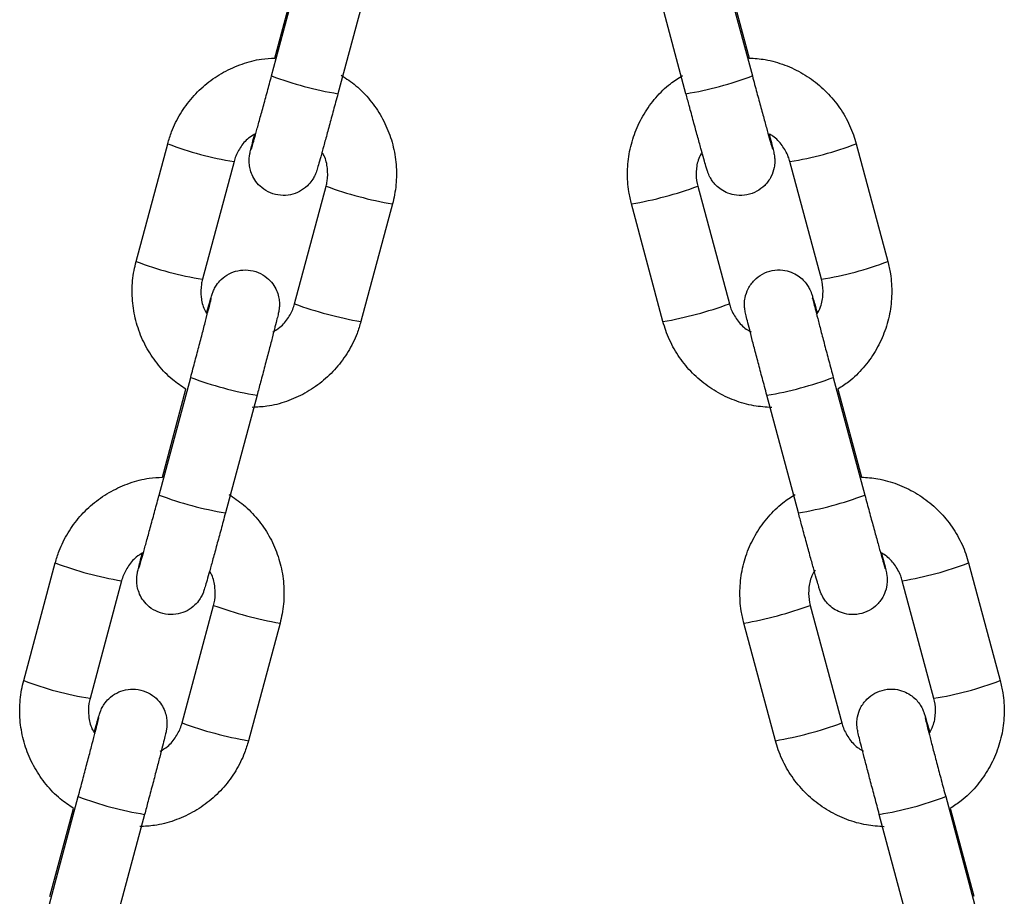
# Model space of a CAD drawing. Units: millimetres. Extents: x -1.3 to 11.4, y 1.5 to 16.
# Drawn here: x 9.8 to 9.9, y 12.2 to 12.3 of the extents above; entities that cross this region are included whole.
import ezdxf

# ---------------------------------------------------------------- set-up
doc = ezdxf.new("R2010")
doc.units = ezdxf.units.MM
doc.header["$MEASUREMENT"] = 0
doc.layers.get('0').update_dxf_attribs({"lineweight": 0})

# ---------------------------------------------------------------- blocks, each defined once
blk = doc.blocks.new('OPSHB_K011')
at = {"color": 7, "linetype": 'Continuous', "lineweight": 25}
for p, q in [((5570.014241147005, 10103.80934097398), (5570.017088157275, 10103.81995966066)), ((5570.054779875242, 10103.81995966066), (5570.057626883649, 10103.80934097398)), ((5570.014532261678, 10103.81094326604), (5570.016664418542, 10103.81889571775)), ((5570.055200540611, 10103.81890728105), (5570.0573327012, 10103.81095471013)), ((5570.023076652699, 10103.81835414995), (5570.02022964243, 10103.80773534406)), ((5570.051638388225, 10103.80773534406), (5570.048791378887, 10103.81835414995)), ((5570.00202044394, 10103.79259278406), (5570.004867452347, 10103.80321147073)), ((5570.067000578308, 10103.80321147073), (5570.069847588577, 10103.79259278406)), ((5570.010855947771, 10103.80160584081), (5570.008008937501, 10103.79098715413)), ((5570.063859093153, 10103.79098715413), (5570.061012082883, 10103.80160584081)), ((5570.016316144877, 10103.78876449693), (5570.019163155147, 10103.79938330282)), ((5570.052704876439, 10103.79938330282), (5570.055551885777, 10103.78876449693)), ((5570.02515164964, 10103.79777767289), (5570.022304640302, 10103.78715898622)), ((5570.049563390353, 10103.78715898622), (5570.04671638148, 10103.79777767289)), ((5570.004095441812, 10103.77149977315), (5570.006942450219, 10103.78211845983)), ((5570.064925580436, 10103.78211845983), (5570.067772590705, 10103.77149977315)), ((5570.004386554622, 10103.77310206521), (5570.006518709623, 10103.78105451692)), ((5570.012930945643, 10103.78051282991), (5570.010083935374, 10103.76989414323)), ((5570.061784095281, 10103.76989414323), (5570.058937085011, 10103.78051282991)), ((5570.065346247667, 10103.78106596101), (5570.067478406393, 10103.77311350931)), ((5569.991874735021, 10103.75475146402), (5569.994721747154, 10103.7653702699)), ((5570.077146287226, 10103.7653702699), (5570.079993295633, 10103.75475146402)), ((5570.000710240715, 10103.76376463998), (5569.997863232308, 10103.75314595331)), ((5570.074004798346, 10103.75314595331), (5570.071157789939, 10103.76376463998)), ((5570.006170439684, 10103.7509232961), (5570.009017448091, 10103.76154198278)), ((5570.062850582563, 10103.76154198278), (5570.065697592833, 10103.7509232961)), ((5570.015005943515, 10103.75993647207), (5570.012158933246, 10103.74931766618)), ((5570.059709097409, 10103.74931766618), (5570.056862087139, 10103.75993647207)), ((5569.993949732893, 10103.73365857232), (5569.996796745026, 10103.744277259)), ((5570.075071289354, 10103.744277259), (5570.077918297761, 10103.73365857232)), ((5569.994240849429, 10103.73526086439), (5569.99637300443, 10103.74321331609)), ((5570.07549195286, 10103.74322476018), (5570.077624115312, 10103.73527230848)), ((5570.002785238587, 10103.74267162908), (5569.99993823018, 10103.7320529424)), ((5570.071929800474, 10103.7320529424), (5570.069082792067, 10103.74267162908))]:
    blk.add_line(p, q, dxfattribs=at)
at = {"color": 8, "linetype": 'Continuous', "lineweight": 25}
for centre, radius, start, end in [((5570.025167183318, 10103.83812123985), 0.03078444368685201, 249.2114156797104, 260.7704208747031), ((5570.046700864335, 10103.83812117646), 0.03078437839008853, 279.2295667737897, 290.788596684541), ((5570.015629144827, 10103.83139677049), 0.03016993382417783, 249.1021965233943, 260.8972001997533), ((5570.056231882213, 10103.83142516071), 0.03019907490481418, 279.107402009706, 290.8909659693798), ((5570.031193176869, 10103.83230161007), 0.03504856802282379, 249.9254751083157, 260.0740374757804), ((5570.040656348022, 10103.83237057834), 0.0351196991050422, 279.9363498000309, 290.0642623785217), ((5570.012778049132, 10103.82076289956), 0.03015429449865563, 249.0991406641368, 260.9003007063409), ((5570.059089981082, 10103.82076291369), 0.03015430852993126, 279.0996959160975, 290.9008538632272), ((5570.028347413704, 10103.82168997453), 0.03505573083238631, 249.9275832533385, 260.0739952589642), ((5570.043501656534, 10103.82176073967), 0.03512870562562362, 279.9365711496559, 290.0618503618282), ((5570.017839803416, 10103.81079646082), 0.03067854112505877, 249.193657303841, 260.792676199425), ((5570.054020711042, 10103.81082217922), 0.03070525223385187, 279.2134950467412, 290.8024065547973), ((5570.015021469358, 10103.8002800006), 0.03078440464885777, 249.2114055369915, 260.7704221404847), ((5570.056846536091, 10103.80028010729), 0.03078451400220476, 279.2295923247774, 290.788571153733), ((5570.005479031089, 10103.79353911156), 0.03015298587874207, 249.0988672317398, 260.9005205663996), ((5570.066381980713, 10103.79356757539), 0.03018220162568241, 279.1040904645256, 290.8942686724981), ((5570.021048551961, 10103.79446689382), 0.03505514206984937, 249.9275186758306, 260.0741222240589), ((5570.050793157027, 10103.7945624621), 0.03515394020899595, 279.9412950720859, 290.0593170038638), ((5570.002634611038, 10103.78293227798), 0.03016509916567625, 249.1023607321938, 260.8992266419751), ((5570.069233419618, 10103.78293227798), 0.03016509916567615, 279.1007733580249, 290.8976392678063), ((5570.018209510868, 10103.78387531964), 0.03508334223278892, 249.9304940414784, 260.0689473042846), ((5570.053640298626, 10103.78394333462), 0.03515348110029904, 279.9411873571464, 290.0593623794679), ((5570.007699928036, 10103.77297916336), 0.03070306938723099, 249.1994048946327, 260.7890746111848), ((5570.064160574307, 10103.7730049213), 0.0307298219777593, 279.2171025059485, 290.796662112702)]:
    blk.add_arc(centre, radius, start, end, dxfattribs=at)
at = {"color": 7, "linetype": 'Continuous', "lineweight": 25}
for points, knots in [([(5570.004867452347, 10103.80321147073), (5570.004977171792, 10103.80357359477), (5570.005262859268, 10103.80451649332), (5570.005980361261, 10103.8059489939), (5570.007055122428, 10103.80742759306), (5570.008374182126, 10103.80869604361), (5570.009891380118, 10103.80972148281), (5570.011563634297, 10103.81045667579), (5570.013131465329, 10103.81088342532), (5570.014135699771, 10103.81092632529), (5570.014532261678, 10103.81094326604)], [0, 0, 0, 0, 0.08563591845742907, 0.2229787963107666, 0.3604336995872733, 0.4978886541218524, 0.6353494358308921, 0.7728155713899144, 0.9102871929695625, 1, 1, 1, 1]), ([(5570.0573327012, 10103.81095471013), (5570.057822996017, 10103.81092243171), (5570.058920424198, 10103.81085018283), (5570.060568745826, 10103.81036348323), (5570.062220570901, 10103.80958134234), (5570.063710286459, 10103.80851650901), (5570.064994980051, 10103.80721293787), (5570.066030942136, 10103.80570583359), (5570.066668160232, 10103.80433924377), (5570.06692019554, 10103.80348418009), (5570.067000578308, 10103.80321147073)], [0, 0, 0, 0, 0.110996676554914, 0.248444154125824, 0.3858916258953565, 0.5233338690664161, 0.6607737243544796, 0.7982088506806065, 0.9356418287427497, 0.9999999999999999, 0.9999999999999999, 0.9999999999999999, 0.9999999999999999]), ([(5570.012412781977, 10103.8027105533), (5570.012414867227, 10103.80271695663), (5570.012421013212, 10103.80273582957), (5570.012490572589, 10103.8029650051), (5570.012627187266, 10103.80343940542), (5570.012848685364, 10103.8042262768), (5570.01313969698, 10103.80527789287), (5570.013483000736, 10103.80653257123), (5570.013856138367, 10103.80790809221), (5570.014114305098, 10103.80886890806), (5570.014241147005, 10103.80934097398)], [0, 0, 0, 0, 0.04773955863005299, 0.1407057818697885, 0.2659632035331261, 0.4082458399868011, 0.5559336235048397, 0.7052680236819548, 0.8551929376793744, 1, 1, 1, 1]), ([(5570.020537237787, 10103.80939914811), (5570.02098603218, 10103.8091000999), (5570.021941159065, 10103.80846366372), (5570.023160812455, 10103.8071864974), (5570.024199257889, 10103.80568262752), (5570.024956587616, 10103.80401605135), (5570.025416806581, 10103.80224501035), (5570.025559849492, 10103.80042214415), (5570.025427989866, 10103.7989203119), (5570.025218467542, 10103.79805395819), (5570.02515164964, 10103.79777767289)], [0, 0, 0, 0, 0.1205275765370457, 0.256507501827836, 0.392479012687435, 0.5284502046635731, 0.6644161010818337, 0.8003756078720542, 0.936338606758662, 1, 1, 1, 1]), ([(5570.04671638148, 10103.79777767289), (5570.046630230468, 10103.79814610444), (5570.046405900111, 10103.79910547077), (5570.046310527537, 10103.80070471218), (5570.046501605947, 10103.80252244842), (5570.047009268102, 10103.80428036757), (5570.047810349061, 10103.8059264717), (5570.048889821169, 10103.80740009647), (5570.050070444838, 10103.80858322119), (5570.05095960159, 10103.80914615749), (5570.051334910245, 10103.80938377012)], [0, 0, 0, 0, 0.08473282392618534, 0.2206375059042242, 0.3566448003474891, 0.4926462986217215, 0.6286545794592737, 0.7646603533346307, 0.9006643022902863, 0.9999999999999999, 0.9999999999999999, 0.9999999999999999, 0.9999999999999999]), ([(5570.057626883649, 10103.80934097398), (5570.05769561587, 10103.80908494381), (5570.057895602041, 10103.8083399876), (5570.058221860439, 10103.80713288788), (5570.058583789057, 10103.8058044141), (5570.058903772909, 10103.80464226144), (5570.059168208137, 10103.80369525792), (5570.059346429181, 10103.80307032737), (5570.059442271448, 10103.80275048036), (5570.059451863011, 10103.80272100363), (5570.059455030748, 10103.80271126855)], [0, 0, 0, 0, 0.07857728310390145, 0.2286317834957283, 0.3787849790035792, 0.5287046015282576, 0.6781267194972489, 0.8262467810402644, 0.9426157255475281, 1, 1, 1, 1]), ([(5570.02022964243, 10103.80773534406), (5570.020160383348, 10103.80747737462), (5570.019958813779, 10103.80672658806), (5570.019629747648, 10103.80550895961), (5570.01926376881, 10103.80416586013), (5570.018937788461, 10103.80298170309), (5570.018665349196, 10103.80200590508), (5570.018453752235, 10103.80126567059), (5570.018344472212, 10103.8009006492), (5570.018272834365, 10103.80068203935), (5570.018209273007, 10103.80051071382), (5570.018101002944, 10103.80025935596), (5570.017870862049, 10103.79985266197), (5570.017439450786, 10103.79934167725), (5570.016788290493, 10103.79887094673), (5570.015951382148, 10103.79857016162), (5570.015040071049, 10103.79851400329), (5570.014129909957, 10103.79873545409), (5570.013365803813, 10103.79919274263), (5570.012817276099, 10103.79977227329), (5570.012473946245, 10103.80036733334), (5570.012288367211, 10103.80093128923), (5570.012217619854, 10103.80142289822), (5570.012218905712, 10103.80180613992), (5570.012243693886, 10103.80204931848), (5570.012266054425, 10103.8021966386), (5570.012292986966, 10103.80234204222), (5570.012338354928, 10103.80255168505), (5570.012432862745, 10103.80294678526), (5570.01256773755, 10103.80348915857), (5570.012686323817, 10103.8039502043), (5570.012721034848, 10103.80408515561)], [0, 0, 0, 0, 0.03233885778491684, 0.09411804769933148, 0.1560007163389351, 0.2179626577295138, 0.2800886199860017, 0.3426401247013832, 0.4067274652976653, 0.4301786161683392, 0.4418120246133087, 0.4530890757028737, 0.4724751705505783, 0.4986666018578828, 0.5340775167014372, 0.5682435672857744, 0.60495712474397, 0.6428912468880704, 0.6797731123463366, 0.7110582777927946, 0.7384068311731589, 0.7622469830938434, 0.7825141824605683, 0.7987167314414162, 0.8095266388270186, 0.8181762409063355, 0.8301935226836334, 0.8563135932567354, 0.9151474975184097, 0.9751630779966906, 0.9999999999999999, 0.9999999999999999, 0.9999999999999999, 0.9999999999999999]), ([(5570.059146170654, 10103.80408968557), (5570.059157052511, 10103.80404752989), (5570.059259341752, 10103.80365126731), (5570.059393698467, 10103.80311415237), (5570.059513784306, 10103.80262222106), (5570.059568555404, 10103.80237221427), (5570.059605147823, 10103.80218808156), (5570.059640582777, 10103.80191771259), (5570.059657175071, 10103.80153984954), (5570.059594900863, 10103.80094936406), (5570.059336091625, 10103.8001923702), (5570.058792958941, 10103.79944372478), (5570.058035978299, 10103.79887739459), (5570.057150548509, 10103.79855813753), (5570.056242250525, 10103.79852146505), (5570.055443973234, 10103.79871869876), (5570.054819054013, 10103.79904637887), (5570.054349549854, 10103.79943693989), (5570.054018799156, 10103.79983230423), (5570.053808205806, 10103.80018005544), (5570.053693921226, 10103.80042594916), (5570.053634755844, 10103.80057438272), (5570.053586995008, 10103.80070704378), (5570.053528928657, 10103.80088496995), (5570.053435010725, 10103.80119591525), (5570.053257259516, 10103.80181284424), (5570.052998574542, 10103.80273532715), (5570.052679074882, 10103.80389296261), (5570.052318889312, 10103.80521206181), (5570.051965429561, 10103.80651766412), (5570.051735570972, 10103.80737350148), (5570.051638388225, 10103.80773534406)], [0, 0, 0, 0, 0.00741437738114993, 0.06969501520130847, 0.1329168247680986, 0.1667953641123457, 0.1871391185615824, 0.1975195225880012, 0.2131523920061838, 0.2345723746602006, 0.2696546522309877, 0.3084957435287636, 0.3444976534966988, 0.3822824467392716, 0.4204292855163866, 0.452535361340841, 0.4805246572799518, 0.5049798210852939, 0.5259020178096322, 0.5428939435985939, 0.5547689737907119, 0.5633742357925242, 0.574335444333731, 0.5961913635505468, 0.644078949602636, 0.7045482091091164, 0.7684866300131911, 0.83088107172876, 0.8928608773676632, 0.9547022618706414, 1, 1, 1, 1]), ([(5570.012721034848, 10103.80408515561), (5570.012531485162, 10103.80397087525), (5570.012007971159, 10103.80365524628), (5570.011382245207, 10103.80287684666), (5570.011003741723, 10103.80212020755), (5570.010878985676, 10103.80168601954), (5570.010855947771, 10103.80160584081)], [0, 0, 0, 0, 0.2077565263092296, 0.5737991550052491, 0.9212962039024242, 1, 1, 1, 1]), ([(5570.061012082883, 10103.80160584081), (5570.060967221881, 10103.80175412141), (5570.060810056711, 10103.80227360477), (5570.060337758582, 10103.80308325644), (5570.059722158286, 10103.80378139064), (5570.059262394189, 10103.80402747742), (5570.059146170654, 10103.80408968557)], [0, 0, 0, 0, 0.1457472827675612, 0.510608201543765, 0.8762868944900744, 1, 1, 1, 1]), ([(5570.019163155147, 10103.79938330282), (5570.01919850029, 10103.79953414371), (5570.019322307363, 10103.80006250966), (5570.019318108924, 10103.80099948358), (5570.019135045636, 10103.80191012944), (5570.018860775021, 10103.80235165463), (5570.018792006337, 10103.80246235956)], [0, 0, 0, 0, 0.1459347112996841, 0.5111805393426355, 0.8774368476214587, 1, 1, 1, 1]), ([(5570.053077473455, 10103.80245711435), (5570.052971498663, 10103.80226540397), (5570.052676926768, 10103.80173251793), (5570.052524969243, 10103.8007478418), (5570.052575349931, 10103.79990311324), (5570.052684652949, 10103.79946446289), (5570.052704876439, 10103.79938330282)], [0, 0, 0, 0, 0.206101016980977, 0.5728868704399721, 0.9209745651583698, 1, 1, 1, 1]), ([(5570.006518709623, 10103.78105451692), (5570.006110146299, 10103.78132769138), (5570.005195853769, 10103.78193900755), (5570.004011795833, 10103.78318455304), (5570.002972720141, 10103.78468762649), (5570.002215562367, 10103.78635441858), (5570.001755255554, 10103.7881253885), (5570.001612238811, 10103.78994824019), (5570.001744135886, 10103.79145009828), (5570.001953626878, 10103.79231645875), (5570.00202044394, 10103.79259278406)], [0, 0, 0, 0, 0.1110382590268628, 0.248484004331623, 0.3859288791560687, 0.5233660825512646, 0.6607891803700371, 0.7982235198346234, 0.9356434781161296, 1, 1, 1, 1]), ([(5570.008380086311, 10103.78790797819), (5570.008419734329, 10103.78805032397), (5570.008552891007, 10103.78852838804), (5570.008716012692, 10103.78909552383), (5570.008827800971, 10103.78947056061), (5570.008899283916, 10103.78968822787), (5570.008962770219, 10103.78985970614), (5570.009071151638, 10103.79011102285), (5570.009301226733, 10103.79051765992), (5570.009732572625, 10103.79102881264), (5570.010383877608, 10103.79149931949), (5570.011220664405, 10103.79180038168), (5570.012132039242, 10103.79185628205), (5570.013042141921, 10103.79163487353), (5570.01380631371, 10103.79117772063), (5570.014354856949, 10103.79059816366), (5570.014698116159, 10103.79000303162), (5570.014883729936, 10103.78943903201), (5570.014954470328, 10103.78894751587), (5570.014953173425, 10103.78856419806), (5570.014928413747, 10103.7883211118), (5570.014906023572, 10103.78817361793), (5570.014879142959, 10103.78802844572), (5570.014833442968, 10103.78781781057), (5570.014741667489, 10103.78743222811), (5570.014559000489, 10103.7867028397), (5570.014306349459, 10103.78571809145), (5570.013991743784, 10103.78451016889), (5570.013634501372, 10103.78315299722), (5570.013274412487, 10103.78179618559), (5570.013036365256, 10103.78090672778), (5570.012930945643, 10103.78051282991)], [0, 0, 0, 0, 0.0259925111019113, 0.08729507386350244, 0.1501050784686272, 0.1730888203508415, 0.1844966477897809, 0.1955426017107149, 0.2145437949793675, 0.2402162310651107, 0.2749186162719267, 0.3084054444705165, 0.3443867824694696, 0.3815649044596731, 0.4177092547814691, 0.4483708701251726, 0.4751783724032903, 0.4985433850679509, 0.518407305544291, 0.5342809730477863, 0.5448820010814285, 0.553355383505396, 0.5651374479490151, 0.5907310383061815, 0.6483938957072003, 0.707211015571411, 0.7692673547546134, 0.8303401444553741, 0.8911177969708391, 0.9517813357117277, 0.9999999999999999, 0.9999999999999999, 0.9999999999999999, 0.9999999999999999]), ([(5570.058937085011, 10103.78051282991), (5570.058867833336, 10103.78077147687), (5570.058666339956, 10103.7815240312), (5570.058337233547, 10103.78276118257), (5570.057971527019, 10103.78414717209), (5570.05764599239, 10103.78539290473), (5570.057374215855, 10103.78644676289), (5570.057166240572, 10103.78727059576), (5570.057050753442, 10103.78774625767), (5570.056995344085, 10103.78799841285), (5570.056958824062, 10103.78818217567), (5570.056923392794, 10103.78845273652), (5570.056906790423, 10103.78883049534), (5570.056969091546, 10103.78942101925), (5570.057227799735, 10103.79017804468), (5570.0577711012, 10103.79092661488), (5570.058527938411, 10103.79149306841), (5570.059413432905, 10103.79181237353), (5570.060321685333, 10103.79184877112), (5570.06112006672, 10103.79165184156), (5570.061744828668, 10103.79132390455), (5570.062214492807, 10103.79093354477), (5570.062545165499, 10103.79053800596), (5570.062755700531, 10103.79019035323), (5570.062870098237, 10103.78994442518), (5570.06292919205, 10103.78979611622), (5570.06297699661, 10103.78966337144), (5570.06303490124, 10103.78948575839), (5570.063130162019, 10103.78917005704), (5570.063279133282, 10103.78865503656), (5570.063426286945, 10103.78812861617), (5570.063486497068, 10103.78791322339)], [0, 0, 0, 0, 0.03171440548295196, 0.09227563878184677, 0.1529389210906731, 0.2136541376073361, 0.2744968260921344, 0.3356390617758453, 0.3977069943893071, 0.430960417864972, 0.450936599459926, 0.4611305523476651, 0.4764733700291602, 0.497501833312543, 0.5319472754706089, 0.5700744661557512, 0.6054211938962373, 0.6425154036827024, 0.6799647816334614, 0.7114826708845632, 0.7389627389648105, 0.7629679503096378, 0.7835107171129632, 0.8001933252535003, 0.8118451632832189, 0.8202968202241794, 0.8310576733474249, 0.8525154920578196, 0.8995218578220642, 0.9588878647059869, 1, 1, 1, 1]), ([(5570.069847588577, 10103.79259278406), (5570.069933738644, 10103.79222431256), (5570.070158052348, 10103.79126490288), (5570.070253454046, 10103.78966566828), (5570.070062338345, 10103.78784792186), (5570.069554711253, 10103.78609009015), (5570.068753760573, 10103.78444372907), (5570.067673470933, 10103.78297121434), (5570.066529222283, 10103.781818091), (5570.065681150446, 10103.7812788907), (5570.065346247667, 10103.78106596101)], [0, 0, 0, 0, 0.08564653653022665, 0.2230026383366077, 0.3604535062860148, 0.4979160791162448, 0.6353687967157742, 0.7728271066271676, 0.910289635752965, 1, 1, 1, 1]), ([(5570.008008937501, 10103.79098715413), (5570.007973632187, 10103.79083633171), (5570.007849955585, 10103.79030799185), (5570.007851892752, 10103.7893699607), (5570.008050918689, 10103.78842275308), (5570.008349426612, 10103.78794862158), (5570.008440311217, 10103.7878042661)], [0, 0, 0, 0, 0.1406269770307449, 0.4926245929855024, 0.8455229821181349, 1, 1, 1, 1]), ([(5570.063429384642, 10103.78779866327), (5570.063557213493, 10103.78802747782), (5570.063875275976, 10103.78859681193), (5570.064040579548, 10103.78962196353), (5570.063988501951, 10103.79046731927), (5570.063879306173, 10103.79090595848), (5570.063859093153, 10103.79098715413)], [0, 0, 0, 0, 0.2369018139602281, 0.5894567514569666, 0.9240051349606873, 0.9999999999999999, 0.9999999999999999, 0.9999999999999999, 0.9999999999999999]), ([(5570.006942450219, 10103.78211845983), (5570.007011182558, 10103.78237512002), (5570.007211163617, 10103.783121889), (5570.007537568249, 10103.78434906348), (5570.007899630887, 10103.78572104333), (5570.008220399625, 10103.78694896342), (5570.008484548417, 10103.78797269611), (5570.00867380444, 10103.78872355668), (5570.008767157674, 10103.78910318826), (5570.008804107079, 10103.78927221196), (5570.008799664615, 10103.78924906406), (5570.008798753061, 10103.78924431432)], [0, 0, 0, 0, 0.07490579506384712, 0.2179431222240753, 0.3611084060592679, 0.5041110943070469, 0.6467392440159436, 0.7884762439926271, 0.9101584771672488, 0.9815653547028657, 1, 1, 1, 1]), ([(5570.063066412845, 10103.78925885785), (5570.063066253816, 10103.78925969877), (5570.063062950135, 10103.78927716785), (5570.063084802087, 10103.78917281539), (5570.063149764069, 10103.78890459171), (5570.063292384531, 10103.78833117981), (5570.063513918177, 10103.78746547268), (5570.063804279719, 10103.78634745247), (5570.064146013073, 10103.78504676651), (5570.064525261024, 10103.78361485006), (5570.064791134949, 10103.7826210158), (5570.064925580436, 10103.78211845983)], [0, 0, 0, 0, 0.003192442677452228, 0.06631960777404082, 0.1635109855043915, 0.2890337749998896, 0.4267227380663397, 0.5681278772816541, 0.7106933253002155, 0.8537051851169719, 1, 1, 1, 1]), ([(5570.01434393894, 10103.7862142526), (5570.01457108989, 10103.78634977976), (5570.015133328158, 10103.78668523316), (5570.01579087801, 10103.78749219612), (5570.016168305277, 10103.78825018446), (5570.01629309995, 10103.78868432698), (5570.016316144877, 10103.78876449693)], [0, 0, 0, 0, 0.2385041706802541, 0.59033947432123, 0.9243509585308878, 1, 1, 1, 1]), ([(5570.055551885777, 10103.78876449693), (5570.055596769726, 10103.78861625086), (5570.055754002745, 10103.78809692984), (5570.056225002513, 10103.78728531445), (5570.056872534823, 10103.78656334255), (5570.057369685811, 10103.78630110404), (5570.057521908694, 10103.78622080911)], [0, 0, 0, 0, 0.1404577058006008, 0.4920375721956288, 0.8444667565034303, 0.9999999999999999, 0.9999999999999999, 0.9999999999999999, 0.9999999999999999]), ([(5570.022304640302, 10103.78715898622), (5570.022194916869, 10103.78679686481), (5570.021909209087, 10103.78585394041), (5570.021191812889, 10103.78442136799), (5570.02011688272, 10103.78294287357), (5570.018797966643, 10103.78167421857), (5570.017280700888, 10103.78064912095), (5570.015608558891, 10103.77991273886), (5570.013994240985, 10103.77947806146), (5570.012942518494, 10103.77943508033), (5570.01249860894, 10103.77941693891)], [0, 0, 0, 0, 0.08473022006656304, 0.2206281931889885, 0.3566215697290775, 0.4926288732572636, 0.6286355148765402, 0.7646437394648594, 0.9006611596084897, 0.9999999999999999, 0.9999999999999999, 0.9999999999999999, 0.9999999999999999]), ([(5570.059373530709, 10103.77940156091), (5570.058835453611, 10103.77943612165), (5570.057690099523, 10103.77950968786), (5570.055995088675, 10103.78000597035), (5570.05434344195, 10103.78078923605), (5570.052853627488, 10103.78185376361), (5570.051569033355, 10103.78315753211), (5570.050533019609, 10103.7846646164), (5570.049895810987, 10103.78603121307), (5570.049643773685, 10103.78688627702), (5570.049563390353, 10103.78715898622)], [0, 0, 0, 0, 0.1204844490630802, 0.2564639093248967, 0.3924436551714069, 0.5284179435817757, 0.6643964946679882, 0.800363649744752, 0.9363291272221591, 1, 1, 1, 1]), ([(5569.994721747154, 10103.7653702699), (5569.994831473362, 10103.76573235146), (5569.995117206211, 10103.76667523099), (5569.995834609544, 10103.7681077749), (5569.996909419712, 10103.76958638824), (5569.998228471223, 10103.77085484916), (5569.999745676884, 10103.77188026389), (5570.001417907823, 10103.77261553136), (5570.002985779888, 10103.77304203197), (5570.003989994918, 10103.77308506979), (5570.004386554622, 10103.77310206521)], [0, 0, 0, 0, 0.08562754553222146, 0.2229786576459565, 0.3604338459087684, 0.4978890854297589, 0.6353503853101135, 0.772816587050674, 0.9102863584721356, 1, 1, 1, 1]), ([(5570.067478406393, 10103.77311350931), (5570.067968701881, 10103.77308123101), (5570.069066130202, 10103.77300898252), (5570.070714451539, 10103.77252228122), (5570.072366279061, 10103.77174014332), (5570.073855988326, 10103.77067530347), (5570.075140730009, 10103.76937173058), (5570.076176574493, 10103.76786454806), (5570.076813889172, 10103.76649801394), (5570.077065906865, 10103.7656429805), (5570.077146287226, 10103.7653702699)], [0, 0, 0, 0, 0.1109968880992081, 0.2484443190294922, 0.3858920063487509, 0.5233343382570295, 0.6607743412057224, 0.7982167780235343, 0.935641787191004, 1, 1, 1, 1]), ([(5570.002267076784, 10103.76486935247), (5570.002269161535, 10103.76487570461), (5570.002275306227, 10103.76489442722), (5570.002344860152, 10103.76512389282), (5570.002481485079, 10103.76559817244), (5570.002702975417, 10103.76638508612), (5570.002993996569, 10103.76743668717), (5570.003337272595, 10103.76869134831), (5570.003710466849, 10103.77006683249), (5570.003968604534, 10103.77102766376), (5570.004095441812, 10103.77149977315)], [0, 0, 0, 0, 0.04773868374276072, 0.1407073290599254, 0.2659644791113412, 0.408246731335321, 0.555934181578603, 0.705268167108762, 0.8551819971207639, 1, 1, 1, 1]), ([(5570.010391530731, 10103.77155794729), (5570.010840325934, 10103.77125889928), (5570.011795453705, 10103.77062246409), (5570.013015105053, 10103.76934529549), (5570.014053552309, 10103.76784142738), (5570.014810879978, 10103.76617485004), (5570.015271100717, 10103.76440380975), (5570.015414143808, 10103.76258094318), (5570.015282282156, 10103.76107911131), (5570.015072761024, 10103.76021275738), (5570.015005943515, 10103.75993647207)], [0, 0, 0, 0, 0.1205276853162479, 0.2565075085831003, 0.3924790540156718, 0.528450212429342, 0.6644161215462773, 0.8003756235899793, 0.9363386242415666, 1, 1, 1, 1]), ([(5570.056862087139, 10103.75993647207), (5570.056775936296, 10103.7603049036), (5570.056551606373, 10103.76126426991), (5570.056456234049, 10103.76286351183), (5570.056647316022, 10103.76468124582), (5570.05715494822, 10103.7664391396), (5570.057956086485, 10103.76808517928), (5570.059035562822, 10103.76955877705), (5570.060216114992, 10103.77074201878), (5570.061105303984, 10103.77130496059), (5570.061480616369, 10103.77154256929)], [0, 0, 0, 0, 0.08473297328166247, 0.2206379016685714, 0.3566454399613174, 0.4926472087240941, 0.6286477414709065, 0.7646537257472498, 0.9006641187820829, 0.9999999999999999, 0.9999999999999999, 0.9999999999999999, 0.9999999999999999]), ([(5570.067772590705, 10103.77149977315), (5570.06784131981, 10103.77124370275), (5570.06804126839, 10103.77049873576), (5570.068367601282, 10103.76929161553), (5570.068729487141, 10103.76796328378), (5570.069049470415, 10103.766800893), (5570.069313923076, 10103.76585408304), (5570.069492135247, 10103.76522911884), (5570.069587978603, 10103.76490928028), (5570.06959757009, 10103.76487980299), (5570.069600737804, 10103.76487006772)], [0, 0, 0, 0, 0.07858860727374974, 0.2286321134873527, 0.3787904846653607, 0.5287118311685632, 0.678126681153928, 0.8262467603418225, 0.9426157187115968, 1, 1, 1, 1]), ([(5570.010083935374, 10103.76989414323), (5570.010014679306, 10103.76963613261), (5570.00981314705, 10103.76888533253), (5570.009484014622, 10103.7676677356), (5570.009118067707, 10103.76632464718), (5570.00879206941, 10103.76514052221), (5570.008519658014, 10103.76416454081), (5570.008308034311, 10103.76342453503), (5570.00819877802, 10103.76305936454), (5570.00812711331, 10103.76284091324), (5570.008063590582, 10103.76266937005), (5570.007955268947, 10103.76241818798), (5570.007725163293, 10103.76201143685), (5570.007293743697, 10103.76150047763), (5570.006642557452, 10103.7610297865), (5570.00580570952, 10103.7607287656), (5570.004894350904, 10103.76067285184), (5570.003984242993, 10103.7608942635), (5570.00322007354, 10103.76135141752), (5570.002671529061, 10103.76193097241), (5570.00232826696, 10103.762526107), (5570.002142657159, 10103.76309009207), (5570.002071911641, 10103.7635816817), (5570.002073203351, 10103.76396500293), (5570.002097978345, 10103.76420803983), (5570.00212035059, 10103.76435548389), (5570.002147281507, 10103.76450082868), (5570.002192649773, 10103.76471027286), (5570.002287153532, 10103.76510565417), (5570.002422029319, 10103.76564795111), (5570.002540617927, 10103.76610900193), (5570.002575329655, 10103.76624395479)], [0, 0, 0, 0, 0.0323434129421591, 0.09411797507593646, 0.1560005159645995, 0.2179623294405866, 0.2800911846331822, 0.3426402981598798, 0.4067275064538838, 0.4301786010400069, 0.4418142578609338, 0.4530879624561906, 0.4724740172831285, 0.498665442534745, 0.5340762842758011, 0.5682438906203297, 0.6049570041158083, 0.6428911208691075, 0.6797703804232951, 0.711055532878451, 0.7384081870745551, 0.7622482897794916, 0.7825154473064924, 0.798717962838704, 0.809530726689803, 0.8181764039936771, 0.8301936716803214, 0.856312269425848, 0.9151476604111501, 0.975163116992918, 1, 1, 1, 1]), ([(5570.06929187771, 10103.76624848474), (5570.069302759371, 10103.76620632986), (5570.069405004634, 10103.76581023792), (5570.069539423585, 10103.76527288157), (5570.069659488911, 10103.76478102989), (5570.069714262662, 10103.76453101239), (5570.069750854992, 10103.76434688076), (5570.06978628954, 10103.76407651189), (5570.069802884237, 10103.76369864765), (5570.069740589895, 10103.76310813335), (5570.069481872993, 10103.7623510813), (5570.068938576945, 10103.76160254109), (5570.068181758751, 10103.76103602206), (5570.067296218368, 10103.76071698224), (5570.066387964548, 10103.76068025738), (5570.065589668474, 10103.76087748917), (5570.064964815262, 10103.7612052004), (5570.06449517634, 10103.76159561899), (5570.064164537086, 10103.76199108628), (5570.063953940818, 10103.76233885577), (5570.063839613457, 10103.7625846351), (5570.06378046416, 10103.76273306816), (5570.063732697648, 10103.76286570895), (5570.063674641399, 10103.76304386833), (5570.063580722891, 10103.76335464105), (5570.063402944773, 10103.76397172426), (5570.063144308694, 10103.76489408108), (5570.06282475139, 10103.76605166776), (5570.062464615378, 10103.76737084631), (5570.062111134796, 10103.76867646038), (5570.061881277487, 10103.76953229979), (5570.061784095281, 10103.76989414323)], [0, 0, 0, 0, 0.007417768862775441, 0.06969817452835099, 0.1329197484322875, 0.1667981614923723, 0.1871418401091192, 0.1975222054419978, 0.2131550165877797, 0.2345749193976056, 0.2696615918420007, 0.3084986570624229, 0.3445033065419812, 0.3822864036655099, 0.4204331002481362, 0.4525389836396292, 0.480528175247064, 0.5049801889071136, 0.5259059585533564, 0.5428978210039583, 0.5547691784405702, 0.5633744171394597, 0.5743355848221446, 0.5961928359922756, 0.6440802470102037, 0.7045449910736451, 0.7684869544212918, 0.8308776269598666, 0.8928612767347732, 0.9547024307205099, 0.9999999999999999, 0.9999999999999999, 0.9999999999999999, 0.9999999999999999]), ([(5570.002682446652, 10103.76631488431), (5570.002455294964, 10103.76617935754), (5570.001893056228, 10103.76584390591), (5570.001235507846, 10103.76503693582), (5570.000858087894, 10103.76427896263), (5570.000733286427, 10103.76384481014), (5570.000710240715, 10103.76376463998)], [0, 0, 0, 0, 0.2385051567806336, 0.5903404878628186, 0.924352696779681, 0.9999999999999999, 0.9999999999999999, 0.9999999999999999, 0.9999999999999999]), ([(5570.071157789939, 10103.76376463998), (5570.071112905675, 10103.76391288653), (5570.070955669301, 10103.76443221663), (5570.070484678768, 10103.76524381404), (5570.069837138902, 10103.76596579524), (5570.069339990966, 10103.76622803303), (5570.069187768885, 10103.7663083278)], [0, 0, 0, 0, 0.1404559572689899, 0.4920384874646115, 0.8444669032088773, 1, 1, 1, 1]), ([(5570.009017448091, 10103.76154198278), (5570.009052793016, 10103.7616928237), (5570.009176608369, 10103.76222122833), (5570.009172406434, 10103.76315824317), (5570.008989338822, 10103.76406892859), (5570.008715068015, 10103.7645104538), (5570.008646299281, 10103.76462115873)], [0, 0, 0, 0, 0.1459292594158614, 0.5111988008438647, 0.8774414263817945, 1, 1, 1, 1]), ([(5570.063280291074, 10103.76473047365), (5570.063152462918, 10103.76450165812), (5570.062834399253, 10103.76393231637), (5570.062669097814, 10103.76290717884), (5570.062721177958, 10103.7620618182), (5570.062830370224, 10103.76162317842), (5570.062850582563, 10103.76154198278)], [0, 0, 0, 0, 0.2368996703845567, 0.5894568011256281, 0.9240052498064013, 1, 1, 1, 1]), ([(5569.99637300443, 10103.74321331609), (5569.99596444016, 10103.74348648994), (5569.995050144787, 10103.74409780523), (5569.993866127993, 10103.74534333976), (5569.992826977911, 10103.7468463223), (5569.992069835715, 10103.74851313542), (5569.991609567031, 10103.75028411317), (5569.991466540726, 10103.7521069965), (5569.991598395781, 10103.75360882448), (5569.991807917365, 10103.75447517862), (5569.991874735021, 10103.75475146402)], [0, 0, 0, 0, 0.111039075093247, 0.2484860271967551, 0.3859244941284864, 0.5233627076068968, 0.6607955216336235, 0.7982218835079556, 0.9356517797933409, 1, 1, 1, 1]), ([(5570.079993295633, 10103.75475146402), (5570.080079445598, 10103.75438303227), (5570.080303773296, 10103.75342366513), (5570.08039915039, 10103.75182442864), (5570.08020807511, 10103.75000667429), (5570.079700388716, 10103.74824885812), (5570.078899471179, 10103.74660252627), (5570.077819174884, 10103.74513001519), (5570.076674929233, 10103.74397688892), (5570.075826856432, 10103.74343768971), (5570.07549195286, 10103.74322476018)], [0, 0, 0, 0, 0.08563843042207236, 0.2229957051676903, 0.3604566974577477, 0.4979117897267876, 0.6353656100068265, 0.7728251668860391, 0.9102887594480321, 0.9999999999999999, 0.9999999999999999, 0.9999999999999999, 0.9999999999999999]), ([(5569.998234379255, 10103.75006677736), (5569.998274028202, 10103.75020912354), (5569.998407187943, 10103.75068718873), (5569.998570296963, 10103.75125430347), (5569.998682114375, 10103.7516294136), (5569.998753553656, 10103.75184696447), (5569.998817090097, 10103.75201857646), (5569.998925408429, 10103.75226974349), (5569.99915551815, 10103.75267650085), (5569.999586936186, 10103.75318745767), (5570.000238123111, 10103.75365814985), (5570.001074970795, 10103.75395917026), (5570.001986328461, 10103.75401508482), (5570.002896435432, 10103.75379367069), (5570.003660605994, 10103.7533365201), (5570.004209151996, 10103.75275696322), (5570.004552409378, 10103.75216183268), (5570.004738020639, 10103.75159782451), (5570.004808767056, 10103.75110629532), (5570.004807477752, 10103.75072291104), (5570.004782698762, 10103.75047990307), (5570.004760318335, 10103.75033241359), (5570.004733434332, 10103.75018724764), (5570.0046877414, 10103.74997660332), (5570.004595952471, 10103.74959106064), (5570.00441330993, 10103.74886148364), (5570.004160633543, 10103.74787690779), (5570.003846041377, 10103.74666895777), (5570.003488790254, 10103.74531179984), (5570.003128706166, 10103.74395498395), (5570.002890658438, 10103.74306552674), (5570.002785238587, 10103.74267162908)], [0, 0, 0, 0, 0.0259925964647636, 0.08729532018675638, 0.1501054998531155, 0.1730893057945868, 0.1844930922873228, 0.1955421523101135, 0.2145419472948359, 0.2402114712070823, 0.2749167016438532, 0.3084034699147385, 0.3443850224920286, 0.3815631051682905, 0.4177076193518985, 0.4483693707201762, 0.4751769109888084, 0.4985419657949421, 0.5184059624277281, 0.5342841461911549, 0.5448814611973145, 0.5533548611042426, 0.5651369583863045, 0.5907306155278199, 0.648393639485628, 0.7072131851103561, 0.7692666961415598, 0.8303396560616672, 0.8911175118648068, 0.9517812013188242, 0.9999999999999999, 0.9999999999999999, 0.9999999999999999, 0.9999999999999999]), ([(5570.069082792067, 10103.74267162908), (5570.069013536227, 10103.74293023645), (5570.068812000279, 10103.74368278931), (5570.068482978869, 10103.74491991059), (5570.068117221505, 10103.74630599809), (5570.067791702196, 10103.74755170314), (5570.067519921352, 10103.74860555023), (5570.067311953094, 10103.74942943585), (5570.06719644838, 10103.74990491556), (5570.067141057546, 10103.7501571483), (5570.067104533767, 10103.75034103384), (5570.067069091428, 10103.75061143068), (5570.067052499321, 10103.75098928562), (5570.067114792472, 10103.7515798042), (5570.067373509929, 10103.75233685426), (5570.06791680579, 10103.75308539514), (5570.068673624041, 10103.75365191394), (5570.069559164366, 10103.75397095401), (5570.070467418359, 10103.75400767816), (5570.071265713378, 10103.75381044862), (5570.071890568141, 10103.75348273123), (5570.072360196183, 10103.75309233077), (5570.072690865119, 10103.75269682051), (5570.072901434146, 10103.75234909703), (5570.07301577433, 10103.75210329844), (5570.073074912693, 10103.75195487325), (5570.073122701232, 10103.75182218846), (5570.073180613687, 10103.75164454203), (5570.073275845846, 10103.7513287261), (5570.07342485527, 10103.7508138232), (5570.073571994369, 10103.75028742118), (5570.073632202261, 10103.75007202257)], [0, 0, 0, 0, 0.0317100044816013, 0.09227677621543011, 0.1529385459756787, 0.2136540098825628, 0.2744969462769795, 0.3356394310908438, 0.3977058881252853, 0.4309653111156689, 0.4509372918307867, 0.4611279982487235, 0.4764751834165827, 0.4975037247092757, 0.5319493310629003, 0.5700768070335206, 0.605423618129345, 0.6425163829790288, 0.6799661039880155, 0.7114853830730119, 0.7389631210301122, 0.7629684301865736, 0.7835112806934565, 0.800193993761004, 0.8118484504722452, 0.820296429015786, 0.8310573480393506, 0.8525152396817521, 0.8995277032270454, 0.9588877094262792, 1, 1, 1, 1]), ([(5569.997863232308, 10103.75314595331), (5569.997827926011, 10103.75299513083), (5569.997704246037, 10103.75246679113), (5569.99770620013, 10103.75152872442), (5569.997905190988, 10103.75058146551), (5569.998203720971, 10103.75010730149), (5569.998294606024, 10103.74996294607)], [0, 0, 0, 0, 0.1406221551023802, 0.4926074108433833, 0.845528406498513, 1, 1, 1, 1]), ([(5570.073575089836, 10103.74995746244), (5570.07370291879, 10103.75018627792), (5570.074020984231, 10103.75075561917), (5570.074186283769, 10103.75178075709), (5570.074134207193, 10103.75262611858), (5570.074025011373, 10103.75306475767), (5570.074004798346, 10103.75314595331)], [0, 0, 0, 0, 0.2368998311970776, 0.5894568277421555, 0.9240051490816908, 1, 1, 1, 1]), ([(5569.996796745026, 10103.744277259), (5569.996865476006, 10103.74453392012), (5569.997065455099, 10103.7452806992), (5569.997391860149, 10103.74650784707), (5569.997753894929, 10103.74787980011), (5569.998074728602, 10103.74910768426), (5569.998338829925, 10103.75013149206), (5569.998528103292, 10103.75088238761), (5569.998621447147, 10103.75126189246), (5569.998658404197, 10103.75143115108), (5569.998653958289, 10103.75140778824), (5569.998653046006, 10103.75140299428)], [0, 0, 0, 0, 0.07490609208319107, 0.2179461491462664, 0.3611121737186114, 0.5041004101525947, 0.6467368325956774, 0.7884745659195729, 0.9101574145543984, 0.9815646678823307, 1, 1, 1, 1]), ([(5570.073212119901, 10103.75141765703), (5570.073211960233, 10103.75141849794), (5570.07320864329, 10103.75143596701), (5570.07323051876, 10103.75133161459), (5570.073295467581, 10103.75106339078), (5570.073438090439, 10103.75048997957), (5570.073659622632, 10103.74962426884), (5570.073950005192, 10103.74850623848), (5570.074291682456, 10103.7472054916), (5570.074670989382, 10103.745773623), (5570.074936847183, 10103.74477981818), (5570.075071289354, 10103.744277259)], [0, 0, 0, 0, 0.003192447476680056, 0.06631966589895541, 0.1635111190535157, 0.2890339867694436, 0.4267230835918037, 0.5681283325428901, 0.7107034222392029, 0.8537050264978702, 1, 1, 1, 1]), ([(5570.004198233747, 10103.74837305177), (5570.004425383965, 10103.74850857904), (5570.004987621077, 10103.7488440331), (5570.005645172007, 10103.7496509949), (5570.006022595958, 10103.7504089845), (5570.00614739408, 10103.75084312617), (5570.006170439684, 10103.7509232961)], [0, 0, 0, 0, 0.23850377539255, 0.5903391872038368, 0.9243507741039457, 1, 1, 1, 1]), ([(5570.065697592833, 10103.7509232961), (5570.065742476044, 10103.75077504998), (5570.065899706699, 10103.75025572805), (5570.066370710435, 10103.74944411434), (5570.067018241775, 10103.74872214167), (5570.067515392843, 10103.7484599032), (5570.06766761575, 10103.74837960828)], [0, 0, 0, 0, 0.1404575173734812, 0.4920376218186949, 0.8444667716975391, 1, 1, 1, 1]), ([(5570.012158933246, 10103.74931766618), (5570.012049207252, 10103.7489555849), (5570.011763475232, 10103.74801270698), (5570.011046067636, 10103.74658015844), (5570.009971254875, 10103.74510156538), (5570.008652217909, 10103.74383301206), (5570.00713496797, 10103.74280795783), (5570.00546290277, 10103.74207133545), (5570.003848509564, 10103.74163693758), (5570.002796808693, 10103.74159381864), (5570.002352903747, 10103.74157561887)], [0, 0, 0, 0, 0.08472222301801528, 0.2206209387131893, 0.3566222483259773, 0.4926240193819542, 0.628631519521226, 0.7646439850359271, 0.9006602523480794, 1, 1, 1, 1]), ([(5570.069519237765, 10103.74156036008), (5570.068981160489, 10103.74159492072), (5570.067835806024, 10103.74166848669), (5570.066140798425, 10103.74216477106), (5570.064489139194, 10103.74294802945), (5570.062999384972, 10103.74401256991), (5570.061714653421, 10103.74531622107), (5570.060678806601, 10103.74682338531), (5570.060041496055, 10103.74818992173), (5570.05978947787, 10103.74904495563), (5570.059709097409, 10103.74931766618)], [0, 0, 0, 0, 0.1204852973201423, 0.2564657149298852, 0.3924463861920945, 0.5284217592030624, 0.6643949256530332, 0.8003703235138295, 0.9363286996697457, 0.9999999999999999, 0.9999999999999999, 0.9999999999999999, 0.9999999999999999])]:
    blk.add_open_spline(points, degree=3, knots=knots, dxfattribs=at)

msp = doc.modelspace()

# ---------------------------------------------------------------- block references
msp.add_blockref('OPSHB_K011', (-5560.179825879787, -10091.56310804249))

doc.saveas('drawing.dxf')
